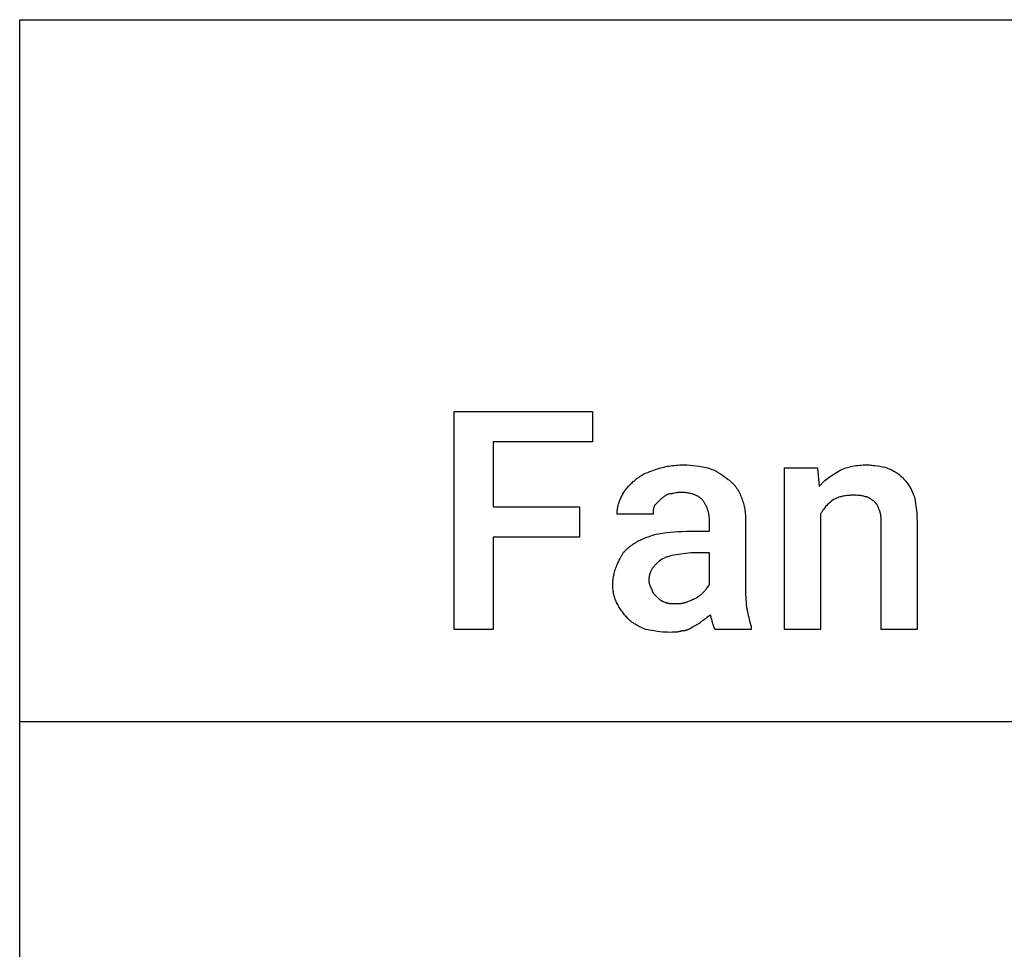
# Model space of a CAD drawing. Units: millimetres. Extents: x 0 to 2250, y 0 to 2400.
# Drawn here: x 0 to 1122, y 1340 to 2400 of the extents above; entities that cross this region are included whole.
import ezdxf

# ---------------------------------------------------------------- set-up
doc = ezdxf.new("R2010")
doc.units = ezdxf.units.MM
doc.header["$MEASUREMENT"] = 0
doc.layers.add('- TAB', color=4, linetype='Continuous', true_color=0x00ffff)
doc.layers.add('- TITLES', color=7, linetype='Continuous', true_color=0x7fffbf)

msp = doc.modelspace()

# ---------------------------------------------------------------- linework, layer by layer
at = {"layer": '- TAB'}
for points in [[(0, 2400), (2250, 2400)], [(0, 0), (0, 2400)], [(0, 1600), (2250, 1600)]]:
    msp.add_lwpolyline(points, dxfattribs=at)
at = {"layer": '- TITLES'}
msp.add_lwpolyline([(638.2, 1810.2), (539.5, 1810.2), (539.5, 1704.9), (495.1, 1704.9), (495.1, 1953.3), (653, 1953.3), (653, 1918.8), (539.5, 1918.8), (539.5, 1844.7), (638.2, 1844.7)], close=True, dxfattribs=at)
for points in [[(700.7, 1874.3), (701.3, 1874.9), (701.9, 1875.5), (702.6, 1876.1), (703.2, 1876.7), (703.9, 1877.2), (704.5, 1877.7), (705.2, 1878.2), (705.9, 1878.7), (706.6, 1879.2), (707.3, 1879.6), (708, 1880.1), (708.8, 1880.5), (710.2, 1881.4), (711.8, 1882.2), (713.3, 1882.9), (714.9, 1883.6), (716.6, 1884.3), (718.2, 1885), (721.7, 1886.3), (725.3, 1887.5)], [(725.3, 1887.5), (727.2, 1888.1), (729, 1888.7), (730.9, 1889.2), (732.8, 1889.7), (734.6, 1890.1), (736.5, 1890.5), (738.4, 1890.9), (740.3, 1891.2), (742.3, 1891.5), (744.2, 1891.7), (746.2, 1892), (748.2, 1892.1), (750.3, 1892.3), (752.3, 1892.4), (754.4, 1892.4), (756.6, 1892.4)], [(756.6, 1892.4), (758.4, 1892.4), (760.3, 1892.4), (764, 1892.2), (767.6, 1891.8), (771.2, 1891.4), (774.7, 1890.9), (778.1, 1890.4), (784.5, 1889.1)], [(784.5, 1889.1), (786.4, 1888.5), (788.1, 1887.8), (789.8, 1887.1), (791.4, 1886.4), (792.9, 1885.6), (794.4, 1884.8), (795.9, 1884), (797.3, 1883.2), (798.7, 1882.3), (800, 1881.5), (802.6, 1879.7), (807.6, 1876)], [(912.8, 1836.5), (912.8, 1704.9), (871.7, 1704.9), (871.7, 1889.1), (909.5, 1889.1)], [(909.5, 1889.1), (911.2, 1867.8)], [(911.2, 1867.8), (911.8, 1868.5), (912.4, 1869.3), (913.1, 1870), (913.7, 1870.7), (914.4, 1871.4), (915, 1872.1), (916.4, 1873.4), (917.8, 1874.6), (919.2, 1875.8), (920.6, 1876.9), (922.1, 1878), (923.6, 1879.1), (925, 1880.1), (928.1, 1882.1), (934.2, 1885.9)], [(934.2, 1885.9), (936.1, 1886.7), (937.9, 1887.6), (939.8, 1888.3), (941.6, 1889), (943.5, 1889.6), (945.4, 1890.1), (947.3, 1890.6), (949.2, 1891), (951.2, 1891.4), (953.1, 1891.7), (955.1, 1891.9), (957.1, 1892.1), (959.1, 1892.2), (961.2, 1892.4), (963.3, 1892.4), (965.5, 1892.4)], [(965.5, 1892.4), (967, 1892.4), (968.5, 1892.4), (970.1, 1892.3), (971.6, 1892.2), (973.1, 1892), (974.6, 1891.8), (977.6, 1891.4), (980.5, 1890.9), (983.3, 1890.4), (985.9, 1889.8), (988.5, 1889.1)], [(988.5, 1889.1), (990, 1888.5), (991.4, 1887.9), (992.8, 1887.3), (994.1, 1886.7), (995.3, 1886), (996.5, 1885.4), (997.7, 1884.7), (998.8, 1884), (999.8, 1883.3), (1000.9, 1882.6), (1001.9, 1881.8), (1002.8, 1881), (1003.8, 1880.2), (1004.7, 1879.4), (1005.7, 1878.5), (1006.6, 1877.6)], [(685.9, 1856.3), (686.5, 1857.5), (687.2, 1858.7), (687.9, 1859.9), (688.6, 1861.2), (689.4, 1862.4), (690.2, 1863.6), (691.1, 1864.7), (692, 1865.9), (693, 1867.1), (694, 1868.2), (695, 1869.3), (696, 1870.4), (697.1, 1871.4), (698.3, 1872.4), (699.4, 1873.4), (700.7, 1874.3)], [(807.6, 1876), (808.2, 1875.5), (808.8, 1875), (809.4, 1874.6), (810, 1874.1), (810.5, 1873.6), (811.1, 1873), (811.6, 1872.5), (812.2, 1872), (812.7, 1871.4), (813.3, 1870.9), (813.8, 1870.3), (814.3, 1869.7), (814.8, 1869.2), (815.3, 1868.6), (815.7, 1868), (816.2, 1867.4), (817.1, 1866.1), (818, 1864.8), (818.8, 1863.5), (819.6, 1862.1), (820.3, 1860.7), (821.1, 1859.3), (821.7, 1857.8), (822.4, 1856.3)], [(1006.6, 1877.6), (1007.8, 1876.4), (1008.9, 1875.2), (1010, 1873.9), (1010.9, 1872.7), (1011.9, 1871.4), (1012.8, 1870.1), (1013.6, 1868.9), (1014.4, 1867.6), (1015.1, 1866.2), (1015.9, 1864.9), (1016.6, 1863.5), (1017.2, 1862.1), (1018.5, 1859.3), (1019.7, 1856.3)], [(680.9, 1836.5), (680.9, 1837.7), (681, 1839), (681.1, 1840.2), (681.2, 1841.4), (681.4, 1842.7), (681.6, 1843.9), (681.9, 1845.1), (682.2, 1846.4), (682.5, 1847.6), (682.8, 1848.8), (683.3, 1850.1), (683.7, 1851.3), (684.2, 1852.5), (684.7, 1853.8), (685.3, 1855), (685.9, 1856.3)], [(730.3, 1853), (723.7, 1846.4)], [(740.1, 1859.5), (737.7, 1858.3), (736.4, 1857.6), (735.8, 1857.2), (735.2, 1856.9), (734.6, 1856.5), (734, 1856.1), (733.3, 1855.6), (732.7, 1855.1), (732.1, 1854.6), (731.5, 1854.1), (730.9, 1853.6), (730.3, 1853)], [(753.3, 1861.2), (752.8, 1861.2), (752.4, 1861.2), (751.9, 1861.1), (751.5, 1861.1), (750.7, 1861), (749.8, 1860.9), (749, 1860.8), (748.3, 1860.7), (746.7, 1860.4), (745.2, 1860.1), (744.4, 1859.9), (743.6, 1859.8), (742.8, 1859.7), (741.9, 1859.6), (741.5, 1859.6), (741, 1859.6), (740.6, 1859.5), (740.1, 1859.5)], [(778, 1853), (777.5, 1853.4), (777, 1853.9), (776.5, 1854.3), (776, 1854.7), (775.4, 1855.1), (774.8, 1855.6), (774.3, 1855.9), (773.6, 1856.3), (773, 1856.7), (772.4, 1857.1), (771.7, 1857.4), (771, 1857.7), (770.3, 1858), (769.6, 1858.4), (768.9, 1858.6), (768.1, 1858.9), (767.3, 1859.2), (766.5, 1859.4), (765.7, 1859.7), (764.9, 1859.9), (764, 1860.1), (763.1, 1860.3), (762.2, 1860.4), (761.3, 1860.6), (760.4, 1860.7), (759.4, 1860.8), (758.4, 1860.9), (757.5, 1861), (756.4, 1861.1), (755.4, 1861.1), (754.4, 1861.2), (753.3, 1861.2)], [(786.2, 1829.9), (786.2, 1830.7), (786.1, 1831.5), (786.1, 1832.2), (786, 1833), (785.9, 1833.8), (785.8, 1834.5), (785.7, 1835.3), (785.6, 1836.1), (785.4, 1836.8), (785.3, 1837.6), (785.1, 1838.3), (784.9, 1839.1), (784.7, 1839.8), (784.4, 1840.6), (784.2, 1841.3), (783.9, 1842.1), (783.6, 1842.8), (783.4, 1843.5), (783, 1844.2), (782.7, 1845), (782.4, 1845.7), (782.1, 1846.4), (781.7, 1847.1), (781.3, 1847.7), (780.9, 1848.4), (780.6, 1849.1), (780.1, 1849.8), (779.7, 1850.4), (779.3, 1851.1), (778.9, 1851.7), (778.4, 1852.3), (778, 1853)], [(822.4, 1856.3), (823, 1854.7), (823.5, 1853.2), (824, 1851.6), (824.5, 1850.1), (825, 1848.5), (825.4, 1846.9), (825.7, 1845.3), (826.1, 1843.7), (826.4, 1842.1), (826.6, 1840.4), (826.8, 1838.8), (827, 1837.1), (827.1, 1835.3), (827.2, 1833.6), (827.3, 1831.8), (827.3, 1829.9)], [(927.6, 1853), (925.2, 1851.1), (924.1, 1850.2), (923, 1849.2), (921.9, 1848.3), (920.9, 1847.3), (919.9, 1846.3), (919, 1845.4), (918.1, 1844.3), (917.2, 1843.3), (916.4, 1842.2), (916, 1841.7), (915.6, 1841.2), (915.2, 1840.6), (914.9, 1840.1), (914.5, 1839.5), (914.1, 1838.9), (913.8, 1838.3), (913.5, 1837.7), (913.1, 1837.1), (912.8, 1836.5)], [(949, 1857.9), (947.5, 1857.9), (946, 1857.8), (944.5, 1857.7), (943.1, 1857.6), (941.7, 1857.4), (940.4, 1857.2), (939, 1857), (937.7, 1856.7), (936.4, 1856.3), (935.1, 1856), (933.8, 1855.6), (932.6, 1855.1), (931.3, 1854.6), (930.1, 1854.1), (928.9, 1853.6), (927.6, 1853)], [(963.8, 1856.3), (962.9, 1856.5), (962, 1856.8), (961.2, 1857), (960.3, 1857.2), (959.5, 1857.4), (958.7, 1857.5), (957.9, 1857.6), (957, 1857.7), (956.2, 1857.8), (955.3, 1857.8), (953.4, 1857.9), (949, 1857.9)], [(973.7, 1851.3), (973.4, 1851.5), (973.1, 1851.6), (972.5, 1852), (971.8, 1852.4), (971.2, 1852.8), (968.8, 1854.4), (968.1, 1854.8), (967.8, 1855), (967.5, 1855.1), (967.2, 1855.3), (966.9, 1855.4), (966.6, 1855.6), (966.3, 1855.7), (966.1, 1855.8), (966, 1855.8), (965.8, 1855.9), (965.7, 1855.9), (965.5, 1856), (965.4, 1856), (965.2, 1856.1), (965, 1856.1), (964.9, 1856.1), (964.7, 1856.2), (964.6, 1856.2), (964.4, 1856.2), (964.3, 1856.2), (964.1, 1856.2), (964, 1856.2), (963.8, 1856.3)], [(1019.7, 1856.3), (1020.9, 1848.8), (1021.5, 1845), (1022, 1841), (1022.4, 1836.9), (1022.7, 1832.7), (1023, 1828.1), (1023, 1823.4)], [(723.7, 1846.4), (723.5, 1846.1), (723.4, 1845.8), (723.3, 1845.5), (723.1, 1845.1), (723, 1844.8), (722.9, 1844.5), (722.8, 1844.2), (722.7, 1843.9), (722.7, 1843.6), (722.6, 1843.3), (722.5, 1843), (722.4, 1842.7), (722.4, 1842.4), (722.3, 1842.1), (722.2, 1841.4), (722.2, 1840.8), (722.1, 1840.2), (722.1, 1839.6), (722.1, 1839), (722, 1836.5)], [(980.3, 1839.8), (979.6, 1841.6), (979.3, 1842.4), (979, 1843.2), (978.7, 1844), (978.3, 1844.7), (978, 1845.5), (977.6, 1846.2), (977.2, 1846.9), (977, 1847.2), (976.8, 1847.5), (976.6, 1847.9), (976.3, 1848.2), (976.1, 1848.5), (975.9, 1848.8), (975.6, 1849.1), (975.4, 1849.5), (975.1, 1849.8), (974.8, 1850.1), (974.3, 1850.7), (973.7, 1851.3)], [(722, 1836.5), (680.9, 1836.5)], [(759.9, 1816.8), (786.2, 1816.8), (786.2, 1829.9)], [(827.3, 1829.9), (827.3, 1747.7)], [(981.9, 1825), (981.9, 1828.9), (981.8, 1831), (981.7, 1833), (981.6, 1834), (981.5, 1835), (981.4, 1835.9), (981.3, 1836.4), (981.2, 1836.8), (981.1, 1837.2), (981, 1837.6), (980.9, 1838), (980.8, 1838.4), (980.7, 1838.8), (980.6, 1839), (980.6, 1839.1), (980.5, 1839.3), (980.4, 1839.5), (980.3, 1839.6), (980.3, 1839.8)], [(1023, 1823.4), (1023, 1704.9), (981.9, 1704.9), (981.9, 1825)], [(699, 1802), (700.3, 1802.9), (701.6, 1803.8), (702.9, 1804.6), (704.3, 1805.4), (705.7, 1806.2), (707.2, 1806.9), (708.7, 1807.6), (710.3, 1808.3), (712, 1809), (713.7, 1809.7), (717.3, 1811), (721.2, 1812.3), (725.3, 1813.5)], [(725.3, 1813.5), (733, 1814.7), (737.1, 1815.3), (741.4, 1815.7), (745.8, 1816.2), (750.3, 1816.5), (755, 1816.7), (759.9, 1816.8)], [(682.6, 1782.2), (683.2, 1783.8), (683.9, 1785.2), (684.2, 1786), (684.6, 1786.7), (685, 1787.4), (685.4, 1788.1), (685.8, 1788.8), (686.2, 1789.5), (686.6, 1790.1), (687, 1790.8), (687.5, 1791.4), (688, 1792.1), (688.4, 1792.7), (688.9, 1793.3), (689.4, 1794), (690, 1794.6), (690.5, 1795.1), (691.1, 1795.7), (691.6, 1796.3), (692.2, 1796.9), (692.8, 1797.4), (693.4, 1798), (694.1, 1798.5), (694.7, 1799), (695.4, 1799.5), (696.1, 1800), (696.8, 1800.5), (697.5, 1801), (698.3, 1801.5), (699, 1802)], [(764.8, 1792.1), (753.4, 1790.8), (748.4, 1790.1), (746, 1789.7), (743.8, 1789.2), (741.7, 1788.7), (740.7, 1788.5), (739.7, 1788.2), (738.8, 1787.9), (737.9, 1787.6), (737, 1787.3), (736.1, 1787), (735.3, 1786.7), (734.5, 1786.3), (733.7, 1786), (733, 1785.6), (732.6, 1785.4), (732.2, 1785.2), (731.9, 1785), (731.6, 1784.8), (731.2, 1784.6), (730.9, 1784.3), (730.6, 1784.1), (730.3, 1783.9)], [(786.2, 1755.9), (786.2, 1792.1), (764.8, 1792.1)], [(676, 1755.9), (676, 1756.8), (676, 1757.8), (676.1, 1758.7), (676.1, 1759.6), (676.2, 1760.5), (676.3, 1761.5), (676.6, 1763.3), (676.9, 1765.1), (677.2, 1766.8), (677.6, 1768.6), (678, 1770.3), (678.5, 1772), (679, 1773.6), (679.6, 1775.2), (680.2, 1776.7), (680.7, 1778.2), (681.3, 1779.6), (681.9, 1781), (682.6, 1782.2)], [(730.3, 1783.9), (728.8, 1782.6), (727.3, 1781.4), (726.7, 1780.8), (726, 1780.2), (725.4, 1779.5), (724.7, 1778.9), (724.1, 1778.3), (723.6, 1777.6), (723, 1777), (722.5, 1776.3), (722, 1775.6), (721.5, 1775), (721, 1774.3), (720.6, 1773.6), (720.2, 1772.9), (719.8, 1772.2), (719.4, 1771.5), (719.1, 1770.7), (718.9, 1770.4), (718.8, 1770), (718.6, 1769.6), (718.5, 1769.2), (718.4, 1768.9), (718.2, 1768.5), (718.1, 1768.1), (718, 1767.7), (717.9, 1767.3), (717.8, 1766.9), (717.7, 1766.5), (717.6, 1766.1), (717.5, 1765.7), (717.5, 1765.3), (717.3, 1764.4), (717.2, 1763.5), (717.2, 1762.7), (717.1, 1761.8), (717.1, 1760.9)], [(680.9, 1734.5), (680.3, 1735.8), (679.8, 1737), (679.2, 1738.3), (678.8, 1739.5), (678.3, 1740.8), (677.9, 1742), (677.5, 1743.3), (677.2, 1744.6), (676.9, 1745.9), (676.7, 1747.3), (676.5, 1748.6), (676.3, 1750), (676.2, 1751.5), (676.1, 1752.9), (676, 1754.4), (676, 1755.9)], [(717.1, 1760.9), (717.1, 1760.5), (717.1, 1760.2), (717.1, 1759.9), (717.2, 1759.6), (717.2, 1759.2), (717.3, 1758.9), (717.3, 1758.5), (717.4, 1758.2), (717.5, 1757.8), (717.5, 1757.4), (717.7, 1756.7), (717.9, 1756), (718.1, 1755.3), (718.4, 1754.6), (718.5, 1754.3), (718.6, 1754), (718.8, 1753.6), (718.9, 1753.3), (719, 1753), (719.2, 1752.8), (719.3, 1752.5), (719.5, 1752.2), (719.6, 1752), (719.8, 1751.7), (719.9, 1751.6), (719.9, 1751.5), (720, 1751.4), (720.1, 1751.3), (720.2, 1751.2), (720.2, 1751.2), (720.3, 1751.1), (720.4, 1751)], [(720.4, 1751), (720.4, 1750.8), (720.4, 1750.7), (720.4, 1750.5), (720.4, 1750.4), (720.5, 1750.2), (720.5, 1750.1), (720.5, 1749.9), (720.5, 1749.8), (720.6, 1749.6), (720.6, 1749.5), (720.7, 1749.3), (720.7, 1749.1), (720.8, 1749), (720.8, 1748.8), (720.9, 1748.7), (720.9, 1748.5), (721, 1748.4), (721.1, 1748.2), (721.2, 1748), (721.4, 1747.7), (721.5, 1747.4), (721.7, 1747.1), (721.9, 1746.8), (722.1, 1746.5), (722.2, 1746.3), (722.4, 1746), (722.6, 1745.7), (723, 1745.2), (723.5, 1744.7), (723.9, 1744.3), (724.6, 1743.5), (725.3, 1742.8)], [(779.6, 1747.7), (780.2, 1748.3), (780.8, 1748.9), (781.3, 1749.5), (781.8, 1750.1), (782.3, 1750.7), (782.7, 1751.3), (783.5, 1752.4), (784.9, 1754.4), (785.2, 1754.8), (785.6, 1755.2), (785.7, 1755.4), (785.9, 1755.6), (786, 1755.8), (786.2, 1755.9)], [(725.3, 1742.8), (726.5, 1741.6), (727.6, 1740.6), (728.1, 1740.1), (728.6, 1739.7), (729.1, 1739.3), (729.4, 1739.1), (729.6, 1738.9), (729.9, 1738.7), (730.2, 1738.5), (730.5, 1738.3), (730.8, 1738.1), (731.1, 1737.9), (731.4, 1737.8), (731.7, 1737.6), (732, 1737.4), (732.4, 1737.3), (732.7, 1737.1), (733.5, 1736.8), (734.3, 1736.5), (735.2, 1736.2)], [(759.9, 1736.2), (761.6, 1736.8), (763.3, 1737.4), (764.8, 1738), (766.2, 1738.7), (768.9, 1739.9), (771.4, 1741.1)], [(771.4, 1741.1), (771.7, 1741.3), (772, 1741.4), (772.3, 1741.6), (772.6, 1741.8), (772.9, 1742), (773.2, 1742.2), (773.8, 1742.6), (774.4, 1743), (775, 1743.5), (775.6, 1743.9), (776.1, 1744.4), (777.1, 1745.3), (778.1, 1746.2), (779.6, 1747.7)], [(827.3, 1747.7), (827.3, 1744.7), (827.5, 1741.7), (827.6, 1738.8), (827.9, 1736), (828.2, 1733.2), (828.5, 1730.6), (828.9, 1728), (829.4, 1725.5), (829.8, 1723.1), (830.4, 1720.7), (830.9, 1718.4), (831.5, 1716.2), (832.7, 1712.1), (833.9, 1708.2)], [(694.1, 1716.4), (693.2, 1717.4), (692.2, 1718.4), (691.3, 1719.4), (690.4, 1720.4), (689.5, 1721.5), (688.6, 1722.6), (687.7, 1723.7), (686.9, 1724.9), (686, 1726), (685.2, 1727.2), (684.4, 1728.4), (683.7, 1729.6), (682.9, 1730.8), (682.2, 1732.1), (681.6, 1733.3), (680.9, 1734.5)], [(735.2, 1736.2), (735.5, 1736), (735.8, 1735.9), (736.1, 1735.8), (736.4, 1735.6), (736.7, 1735.5), (737.1, 1735.4), (737.4, 1735.3), (737.7, 1735.2), (738, 1735.2), (738.3, 1735.1), (738.7, 1735), (739, 1734.9), (739.3, 1734.9), (739.7, 1734.8), (740.3, 1734.7), (741, 1734.7), (741.8, 1734.6), (743.3, 1734.6), (746.7, 1734.5)], [(746.7, 1734.5), (750.4, 1734.6), (752.2, 1734.6), (753, 1734.7), (753.9, 1734.7), (754.7, 1734.8), (755.6, 1734.9), (756, 1735), (756.4, 1735.1), (756.7, 1735.2), (757.1, 1735.2), (757.5, 1735.3), (757.9, 1735.4), (758.2, 1735.5), (758.6, 1735.6), (758.9, 1735.8), (759.2, 1735.9), (759.6, 1736), (759.7, 1736.1), (759.9, 1736.2)], [(787.8, 1721.4), (787.5, 1721.2), (787.2, 1721.1), (786.9, 1720.9), (786.6, 1720.7), (786, 1720.3), (785.4, 1719.9), (784.1, 1719), (782.9, 1718.1), (781.7, 1717.2), (780.4, 1716.3), (779.8, 1715.9), (779.2, 1715.5), (778.9, 1715.3), (778.6, 1715.1), (778.3, 1715), (778, 1714.8)], [(789.5, 1713.2), (789.5, 1713.2), (789.5, 1713.3), (789.5, 1713.4), (789.5, 1713.5), (789.4, 1713.6), (789.4, 1713.7), (789.4, 1713.8), (789.4, 1714), (789.3, 1714.2), (789.2, 1714.7), (788.7, 1716.7), (788.3, 1717.8), (788.2, 1718.3), (788.1, 1718.9), (788, 1719.2), (788, 1719.5), (787.9, 1719.8), (787.9, 1720.2), (787.9, 1720.5), (787.8, 1720.8), (787.8, 1721.1), (787.8, 1721.4)], [(713.8, 1704.9), (710.8, 1706.2), (708, 1707.4), (706.6, 1708.1), (705.3, 1708.7), (704, 1709.4), (702.7, 1710.1), (701.5, 1710.8), (700.3, 1711.5), (699.2, 1712.3), (698.1, 1713), (697.6, 1713.4), (697, 1713.8), (696.5, 1714.2), (696, 1714.7), (695.5, 1715.1), (695, 1715.5), (694.5, 1716), (694.1, 1716.4)], [(768.1, 1708.2), (766.3, 1707.1), (765.5, 1706.5), (764.6, 1706.1), (763.8, 1705.6), (763.1, 1705.2), (762.7, 1705), (762.3, 1704.9), (761.9, 1704.7), (761.5, 1704.5), (761.1, 1704.4), (760.7, 1704.2), (760.4, 1704.1), (760, 1704), (759.6, 1703.9), (759.2, 1703.8), (758.8, 1703.7), (758.4, 1703.6), (758, 1703.5), (757.6, 1703.5), (757.1, 1703.4), (756.7, 1703.4), (756.3, 1703.3), (755.8, 1703.3), (755.4, 1703.3), (754.9, 1703.3)], [(778, 1714.8), (777.3, 1714.2), (776.7, 1713.6), (776.1, 1713.1), (775.5, 1712.6), (774.9, 1712.2), (774.3, 1711.7), (773.6, 1711.3), (773, 1710.9), (772.4, 1710.5), (771.8, 1710.2), (770.6, 1709.5), (768.1, 1708.2)], [(792.8, 1704.9), (792.7, 1705), (792.6, 1705.1), (792.5, 1705.2), (792.5, 1705.3), (792.4, 1705.3), (792.3, 1705.4), (792.3, 1705.5), (792.2, 1705.6), (792.2, 1705.7), (792.1, 1705.8), (792, 1705.9), (792, 1706), (791.9, 1706.1), (791.9, 1706.2), (791.8, 1706.5), (791.7, 1706.7), (791.6, 1706.9), (791.5, 1707.1), (791.4, 1707.4), (791.3, 1707.9), (791.1, 1708.4), (790.5, 1710.7), (790.2, 1711.3), (790.1, 1711.6), (790, 1711.9), (789.9, 1712.2), (789.8, 1712.5), (789.6, 1712.8), (789.5, 1713.2)], [(833.9, 1708.2), (833.9, 1704.9), (792.8, 1704.9)], [(740.1, 1701.6), (738.3, 1701.7), (736.5, 1701.7), (734.7, 1701.8), (733, 1701.9), (729.6, 1702.3), (726.4, 1702.7), (723.2, 1703.2), (720, 1703.7), (713.8, 1704.9)], [(754.9, 1703.3), (754.5, 1703.1), (754, 1703), (753.5, 1702.9), (753.1, 1702.7), (752.2, 1702.5), (751.2, 1702.3), (750.3, 1702.2), (749.4, 1702), (748.5, 1701.9), (747.5, 1701.9), (746.6, 1701.8), (745.7, 1701.7), (743.8, 1701.7), (740.1, 1701.6)]]:
    msp.add_lwpolyline(points, dxfattribs=at)

doc.saveas('drawing.dxf')
